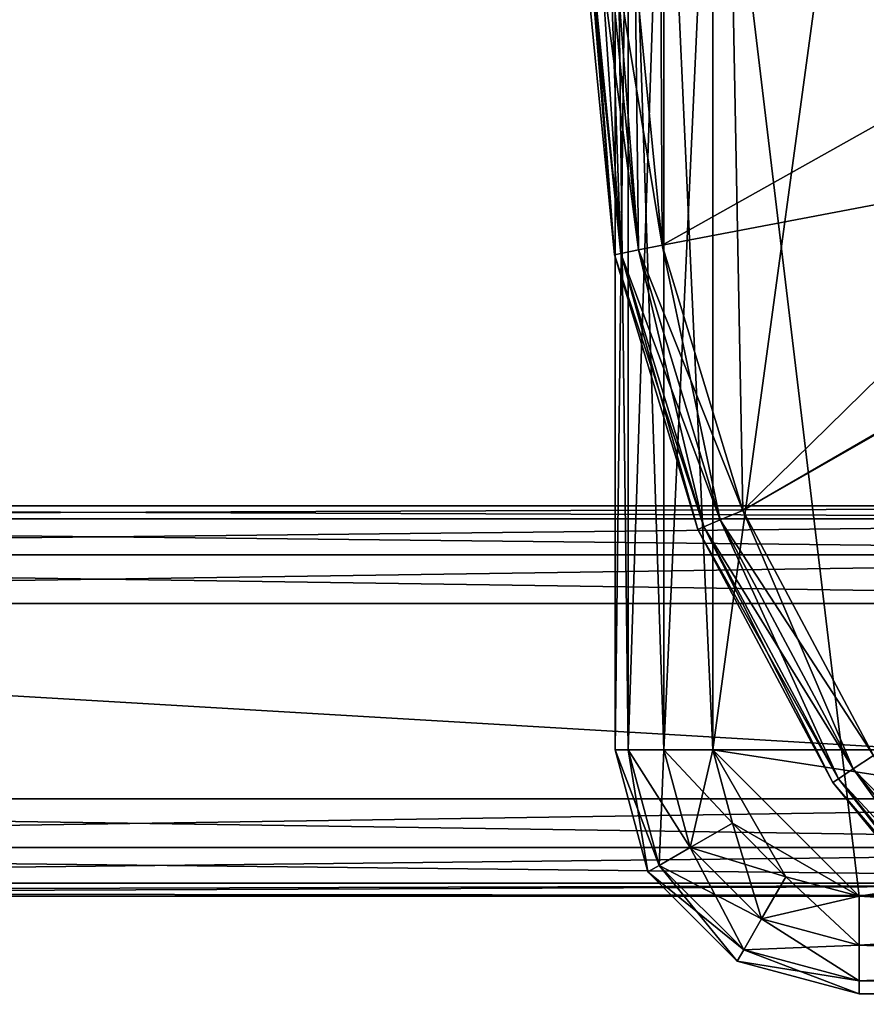
# Model space of a CAD drawing. Extents: x -100 to -48, y -92 to 14.
# Drawn here: x -87 to -85, y -45 to -43 of the extents above; entities that cross this region are included whole.
import ezdxf

# ---------------------------------------------------------------- set-up
doc = ezdxf.new("R2010")
doc.units = 0

msp = doc.modelspace()

# ---------------------------------------------------------------- linework, layer by layer
for points in [[(-85.793633, -43.314816, -45.799999), (-85.737907, -43.880577, -45.799999), (-85.793633, -32.814774, -45.799999)], [(-85.793633, -32.814774, -45.799999), (-85.737907, -43.880577, -45.799999), (-85.572884, -44.424599, -45.799999)], [(-84.135246, -43.014816, -45.799999), (-85.793633, -32.814774, -45.799999), (-85.572884, -44.424599, -45.799999)], [(-83.384521, -42.114815, 187.800003), (-83.384521, -44.914814, 187.800003), (-85.334518, -42.714817, 187.800003)], [(-85.834518, -44.914814, 188), (-85.834518, -44.914814, 188.399994), (-85.834518, -42.714817, 188)], [(-85.834518, -42.714817, 188), (-85.834518, -44.914814, 188.399994), (-85.834518, -42.714817, 188.399994)], [(-85.834518, -44.914814, 188), (-85.834518, -42.714817, 188), (-85.807724, -42.714817, 187.900009)], [(-85.834518, -44.914814, 188), (-85.807724, -42.714817, 187.900009), (-85.807724, -44.914814, 187.900009)], [(-85.807724, -44.914814, 188.5), (-85.807724, -42.714817, 188.5), (-85.834518, -42.714817, 188.399994)], [(-85.807724, -44.914814, 188.5), (-85.834518, -42.714817, 188.399994), (-85.834518, -44.914814, 188.399994)], [(-85.807724, -44.914814, 187.900009), (-85.807724, -42.714817, 187.900009), (-85.73452, -42.714817, 187.826797)], [(-85.807724, -44.914814, 187.900009), (-85.73452, -42.714817, 187.826797), (-85.73452, -44.914814, 187.826797)], [(-85.73452, -44.914814, 188.573212), (-85.73452, -42.714817, 188.573212), (-85.807724, -42.714817, 188.5)], [(-85.73452, -44.914814, 188.573212), (-85.807724, -42.714817, 188.5), (-85.807724, -44.914814, 188.5)], [(-85.73452, -44.914814, 187.826797), (-85.73452, -42.714817, 187.826797), (-85.634514, -42.714817, 187.800003)], [(-85.73452, -44.914814, 187.826797), (-85.634514, -42.714817, 187.800003), (-85.634514, -44.914814, 187.800003)], [(-85.634514, -44.914814, 188.600006), (-85.634514, -42.714817, 188.600006), (-85.73452, -42.714817, 188.573212)], [(-85.634514, -44.914814, 188.600006), (-85.73452, -42.714817, 188.573212), (-85.73452, -44.914814, 188.573212)], [(-85.334518, -42.714817, 187.800003), (-83.384521, -44.914814, 187.800003), (-85.634514, -44.914814, 187.800003)], [(-85.334518, -42.714817, 187.800003), (-85.634514, -44.914814, 187.800003), (-85.634514, -42.714817, 187.800003)], [(-83.384521, -44.914814, 188.600006), (-83.384521, -42.714817, 188.600006), (-85.634514, -42.714817, 188.600006)], [(-85.334518, -45.214817, 188.600006), (-83.384521, -44.914814, 188.600006), (-85.634514, -42.714817, 188.600006)], [(-85.334518, -45.214817, 188.600006), (-85.634514, -42.714817, 188.600006), (-85.634514, -44.914814, 188.600006)], [(-84.193634, -43.014816, -47), (-85.737907, -43.880577, -47), (-85.793633, -43.314816, -47)], [(-84.094742, -43.568604, -47), (-85.737907, -43.880577, -47), (-84.193634, -43.014816, -47)], [(-84.135246, -43.014816, -45.799999), (-85.572884, -44.424599, -45.799999), (-84.039963, -43.548397, -45.799999)], [(-85.835983, -43.900089, -46.900002), (-85.835983, -43.900089, -45.899998), (-85.893631, -43.314816, -46.900002)], [(-85.893631, -43.314816, -46.900002), (-85.835983, -43.900089, -45.899998), (-85.893631, -43.314816, -45.899998)], [(-85.835983, -43.900089, -45.899998), (-85.880234, -43.314816, -45.850002), (-85.893631, -43.314816, -45.899998)], [(-85.835983, -43.900089, -46.900002), (-85.893631, -43.314816, -46.900002), (-85.883553, -43.314816, -46.937607)], [(-85.883553, -43.314816, -46.937607), (-85.880234, -43.314816, -46.950001), (-85.822845, -43.897472, -46.950001)], [(-85.883553, -43.314816, -46.937607), (-85.822845, -43.897472, -46.950001), (-85.835983, -43.900089, -46.900002)], [(-85.822845, -43.897472, -45.850002), (-85.843628, -43.314816, -45.813396), (-85.880234, -43.314816, -45.850002)], [(-85.835983, -43.900089, -45.899998), (-85.822845, -43.897472, -45.850002), (-85.880234, -43.314816, -45.850002)], [(-85.822845, -43.897472, -46.950001), (-85.880234, -43.314816, -46.950001), (-85.861931, -43.314816, -46.9683)], [(-85.861931, -43.314816, -46.9683), (-85.843628, -43.314816, -46.986603), (-85.786949, -43.890331, -46.986603)], [(-85.861931, -43.314816, -46.9683), (-85.786949, -43.890331, -46.986603), (-85.822845, -43.897472, -46.950001)], [(-85.786949, -43.890331, -45.813396), (-85.793633, -43.314816, -45.799999), (-85.843628, -43.314816, -45.813396)], [(-85.822845, -43.897472, -45.850002), (-85.786949, -43.890331, -45.813396), (-85.843628, -43.314816, -45.813396)], [(-85.786949, -43.890331, -46.986603), (-85.843628, -43.314816, -46.986603), (-85.831238, -43.314816, -46.989922)], [(-85.831238, -43.314816, -46.989922), (-85.793633, -43.314816, -47), (-85.737907, -43.880577, -47)], [(-85.831238, -43.314816, -46.989922), (-85.737907, -43.880577, -47), (-85.786949, -43.890331, -46.986603)], [(-85.786949, -43.890331, -45.813396), (-85.737907, -43.880577, -45.799999), (-85.793633, -43.314816, -45.799999)], [(-84.039963, -43.548397, -45.799999), (-85.572884, -44.424599, -45.799999), (-85.304893, -44.925968, -45.799999)], [(-84.094742, -43.568604, -47), (-85.572884, -44.424599, -47), (-85.737907, -43.880577, -47)], [(-85.304893, -44.925968, -47), (-85.572884, -44.424599, -47), (-84.094742, -43.568604, -47)], [(-85.61908, -44.443729, -45.813396), (-85.737907, -43.880577, -45.799999), (-85.786949, -43.890331, -45.813396)], [(-85.786949, -43.890331, -46.986603), (-85.737907, -43.880577, -47), (-85.572884, -44.424599, -47)], [(-85.61908, -44.443729, -45.813396), (-85.572884, -44.424599, -45.799999), (-85.737907, -43.880577, -45.799999)], [(-85.665268, -44.462868, -45.899998), (-85.822845, -43.897472, -45.850002), (-85.835983, -43.900089, -45.899998)], [(-85.835983, -43.900089, -46.900002), (-85.822845, -43.897472, -46.950001), (-85.652893, -44.457737, -46.950001)], [(-85.665268, -44.462868, -46.900002), (-85.665268, -44.462868, -45.899998), (-85.835983, -43.900089, -46.900002)], [(-85.835983, -43.900089, -46.900002), (-85.665268, -44.462868, -45.899998), (-85.835983, -43.900089, -45.899998)], [(-85.835983, -43.900089, -46.900002), (-85.652893, -44.457737, -46.950001), (-85.665268, -44.462868, -46.900002)], [(-85.652893, -44.457737, -45.850002), (-85.786949, -43.890331, -45.813396), (-85.822845, -43.897472, -45.850002)], [(-85.822845, -43.897472, -46.950001), (-85.786949, -43.890331, -46.986603), (-85.61908, -44.443729, -46.986603)], [(-85.665268, -44.462868, -45.899998), (-85.652893, -44.457737, -45.850002), (-85.822845, -43.897472, -45.850002)], [(-85.822845, -43.897472, -46.950001), (-85.61908, -44.443729, -46.986603), (-85.652893, -44.457737, -46.950001)], [(-85.652893, -44.457737, -45.850002), (-85.61908, -44.443729, -45.813396), (-85.786949, -43.890331, -45.813396)], [(-85.786949, -43.890331, -46.986603), (-85.572884, -44.424599, -47), (-85.61908, -44.443729, -46.986603)], [(-90.284515, -44.414814, 167.199997), (-90.284515, -44.414814, 177.800003), (-83.484512, -44.414814, 167.199997)], [(-83.484512, -44.414814, 167.199997), (-90.284515, -44.414814, 177.800003), (-83.484512, -44.414814, 177.800003)], [(-83.484512, -44.414814, 177.800003), (-90.284515, -44.414814, 177.800003), (-90.284515, -44.441612, 177.899994)], [(-83.484512, -44.414814, 177.800003), (-90.284515, -44.441612, 177.899994), (-83.484512, -44.441612, 177.899994)], [(-90.284515, -44.414814, 167.199997), (-83.484512, -44.414814, 167.199997), (-83.484512, -44.441612, 167.099991)], [(-90.284515, -44.414814, 167.199997), (-83.484512, -44.441612, 167.099991), (-90.284515, -44.441612, 167.099991)], [(-85.346466, -44.953747, -45.813396), (-85.572884, -44.424599, -45.799999), (-85.61908, -44.443729, -45.813396)], [(-85.61908, -44.443729, -46.986603), (-85.572884, -44.424599, -47), (-85.304893, -44.925968, -47)], [(-85.346466, -44.953747, -45.813396), (-85.304893, -44.925968, -45.799999), (-85.572884, -44.424599, -45.799999)], [(-83.484512, -44.441612, 177.899994), (-90.284515, -44.441612, 177.899994), (-90.284515, -44.514816, 177.973206)], [(-83.484512, -44.441612, 177.899994), (-90.284515, -44.514816, 177.973206), (-83.484512, -44.514816, 177.973206)], [(-90.284515, -44.441612, 167.099991), (-83.484512, -44.441612, 167.099991), (-83.484512, -44.514816, 167.026794)], [(-90.284515, -44.441612, 167.099991), (-83.484512, -44.514816, 167.026794), (-90.284515, -44.514816, 167.026794)], [(-85.3769, -44.974083, -45.850002), (-85.61908, -44.443729, -45.813396), (-85.652893, -44.457737, -45.850002)], [(-85.652893, -44.457737, -46.950001), (-85.61908, -44.443729, -46.986603), (-85.346466, -44.953747, -46.986603)], [(-85.3769, -44.974083, -45.850002), (-85.346466, -44.953747, -45.813396), (-85.61908, -44.443729, -45.813396)], [(-85.61908, -44.443729, -46.986603), (-85.304893, -44.925968, -47), (-85.346466, -44.953747, -46.986603)], [(-85.388039, -44.981525, -45.899998), (-85.652893, -44.457737, -45.850002), (-85.665268, -44.462868, -45.899998)], [(-85.665268, -44.462868, -46.900002), (-85.652893, -44.457737, -46.950001), (-85.3769, -44.974083, -46.950001)], [(-85.388039, -44.981525, -46.900002), (-85.388039, -44.981525, -45.899998), (-85.665268, -44.462868, -46.900002)], [(-85.665268, -44.462868, -46.900002), (-85.388039, -44.981525, -45.899998), (-85.665268, -44.462868, -45.899998)], [(-85.665268, -44.462868, -46.900002), (-85.3769, -44.974083, -46.950001), (-85.388039, -44.981525, -46.900002)], [(-85.388039, -44.981525, -45.899998), (-85.3769, -44.974083, -45.850002), (-85.652893, -44.457737, -45.850002)], [(-85.652893, -44.457737, -46.950001), (-85.346466, -44.953747, -46.986603), (-85.3769, -44.974083, -46.950001)], [(-83.484512, -44.514816, 177.973206), (-90.284515, -44.514816, 177.973206), (-90.284515, -44.614815, 178)], [(-83.484512, -44.514816, 177.973206), (-90.284515, -44.614815, 178), (-83.484512, -44.614815, 178)], [(-90.284515, -44.514816, 167.026794), (-83.484512, -44.514816, 167.026794), (-83.484512, -44.614815, 167)], [(-90.284515, -44.514816, 167.026794), (-83.484512, -44.614815, 167), (-90.284515, -44.614815, 167)], [(-90.284515, -44.614815, 178), (-90.184517, -45.014812, 178), (-83.484512, -45.014812, 178)], [(-90.284515, -44.614815, 178), (-83.484512, -45.014812, 178), (-83.484512, -44.614815, 178)], [(-83.484512, -44.614815, 167), (-83.484512, -45.014812, 167), (-90.284515, -44.614815, 167)], [(-90.284515, -44.614815, 167), (-83.484512, -45.014812, 167), (-90.184517, -45.014812, 167)], [(-85.834518, -44.914814, 188.399994), (-85.834518, -44.914814, 188), (-85.767532, -45.164818, 188)], [(-85.834518, -44.914814, 188.399994), (-85.767532, -45.164818, 188), (-85.767532, -45.164818, 188.399994)], [(-85.767532, -45.164818, 188), (-85.834518, -44.914814, 188), (-85.744331, -45.151417, 187.900009)], [(-85.744331, -45.151417, 187.900009), (-85.834518, -44.914814, 188), (-85.807724, -44.914814, 187.900009)], [(-85.834518, -44.914814, 188.399994), (-85.767532, -45.164818, 188.399994), (-85.807724, -44.914814, 188.5)], [(-85.744331, -45.151417, 187.900009), (-85.807724, -44.914814, 187.900009), (-85.680931, -45.114815, 187.826797)], [(-85.680931, -45.114815, 187.826797), (-85.807724, -44.914814, 187.900009), (-85.73452, -44.914814, 187.826797)], [(-85.807724, -44.914814, 188.5), (-85.767532, -45.164818, 188.399994), (-85.744331, -45.151417, 188.5)], [(-85.807724, -44.914814, 188.5), (-85.744331, -45.151417, 188.5), (-85.73452, -44.914814, 188.573212)], [(-85.73452, -44.914814, 188.573212), (-85.744331, -45.151417, 188.5), (-85.680931, -45.114815, 188.573212)], [(-85.680931, -45.114815, 187.826797), (-85.73452, -44.914814, 187.826797), (-85.59433, -45.064816, 187.800003)], [(-85.59433, -45.064816, 187.800003), (-85.73452, -44.914814, 187.826797), (-85.634514, -44.914814, 187.800003)], [(-85.73452, -44.914814, 188.573212), (-85.680931, -45.114815, 188.573212), (-85.634514, -44.914814, 188.600006)], [(-85.634514, -44.914814, 188.600006), (-85.680931, -45.114815, 188.573212), (-85.59433, -45.064816, 188.600006)], [(-85.334518, -45.214817, 187.800003), (-85.59433, -45.064816, 187.800003), (-85.634514, -44.914814, 187.800003)], [(-85.334518, -45.214817, 187.800003), (-85.634514, -44.914814, 187.800003), (-83.684517, -45.214817, 187.800003)], [(-83.684517, -45.214817, 187.800003), (-85.634514, -44.914814, 187.800003), (-83.384521, -44.914814, 187.800003)], [(-85.59433, -45.064816, 188.600006), (-85.48452, -45.174622, 188.600006), (-85.634514, -44.914814, 188.600006)], [(-85.634514, -44.914814, 188.600006), (-85.48452, -45.174622, 188.600006), (-85.334518, -45.214817, 188.600006)], [(-84.979591, -45.40078, -45.813396), (-85.304893, -44.925968, -45.799999), (-85.346466, -44.953747, -45.813396)], [(-85.346466, -44.953747, -46.986603), (-85.304893, -44.925968, -47), (-84.944244, -45.365421, -47)], [(-83.684517, -45.214817, 188.600006), (-83.384521, -44.914814, 188.600006), (-85.334518, -45.214817, 188.600006)], [(-85.005478, -45.426662, -45.850002), (-85.346466, -44.953747, -45.813396), (-85.3769, -44.974083, -45.850002)], [(-85.3769, -44.974083, -46.950001), (-85.346466, -44.953747, -46.986603), (-84.979591, -45.40078, -46.986603)], [(-85.005478, -45.426662, -45.850002), (-84.979591, -45.40078, -45.813396), (-85.346466, -44.953747, -45.813396)], [(-85.346466, -44.953747, -46.986603), (-84.944244, -45.365421, -47), (-84.979591, -45.40078, -46.986603)], [(-85.014954, -45.436138, -45.899998), (-85.3769, -44.974083, -45.850002), (-85.388039, -44.981525, -45.899998)], [(-85.388039, -44.981525, -46.900002), (-85.3769, -44.974083, -46.950001), (-85.005478, -45.426662, -46.950001)], [(-85.014954, -45.436138, -46.900002), (-85.014954, -45.436138, -45.899998), (-85.388039, -44.981525, -46.900002)], [(-85.388039, -44.981525, -46.900002), (-85.014954, -45.436138, -45.899998), (-85.388039, -44.981525, -45.899998)], [(-85.388039, -44.981525, -46.900002), (-85.005478, -45.426662, -46.950001), (-85.014954, -45.436138, -46.900002)], [(-85.014954, -45.436138, -45.899998), (-85.005478, -45.426662, -45.850002), (-85.3769, -44.974083, -45.850002)], [(-85.3769, -44.974083, -46.950001), (-84.979591, -45.40078, -46.986603), (-85.005478, -45.426662, -46.950001)], [(-90.084518, -45.114815, 177.973206), (-83.484512, -45.014812, 178), (-90.184517, -45.014812, 178)], [(-90.184517, -45.014812, 167), (-83.484512, -45.014812, 167), (-83.484512, -45.114815, 167.026794)], [(-90.184517, -45.014812, 167), (-83.484512, -45.114815, 167.026794), (-90.084518, -45.114815, 167.026794)], [(-90.084518, -45.114815, 177.973206), (-83.484512, -45.114815, 177.973206), (-83.484512, -45.014812, 178)], [(-85.48452, -45.174622, 187.800003), (-85.680931, -45.114815, 187.826797), (-85.59433, -45.064816, 187.800003)], [(-85.680931, -45.114815, 188.573212), (-85.534523, -45.261227, 188.573212), (-85.59433, -45.064816, 188.600006)], [(-85.48452, -45.174622, 187.800003), (-85.59433, -45.064816, 187.800003), (-85.334518, -45.214817, 187.800003)], [(-85.59433, -45.064816, 188.600006), (-85.534523, -45.261227, 188.573212), (-85.48452, -45.174622, 188.600006)], [(-90.011314, -45.188023, 177.899994), (-83.484512, -45.114815, 177.973206), (-90.084518, -45.114815, 177.973206)], [(-90.084518, -45.114815, 167.026794), (-83.484512, -45.114815, 167.026794), (-83.484512, -45.188023, 167.099991)], [(-90.084518, -45.114815, 167.026794), (-83.484512, -45.188023, 167.099991), (-90.011314, -45.188023, 167.099991)], [(-90.011314, -45.188023, 177.899994), (-83.484512, -45.188023, 177.899994), (-83.484512, -45.114815, 177.973206)], [(-85.534523, -45.261227, 187.826797), (-85.744331, -45.151417, 187.900009), (-85.680931, -45.114815, 187.826797)], [(-85.744331, -45.151417, 188.5), (-85.571121, -45.324623, 188.5), (-85.680931, -45.114815, 188.573212)], [(-85.534523, -45.261227, 187.826797), (-85.680931, -45.114815, 187.826797), (-85.48452, -45.174622, 187.800003)], [(-85.680931, -45.114815, 188.573212), (-85.571121, -45.324623, 188.5), (-85.534523, -45.261227, 188.573212)], [(-85.571121, -45.324623, 187.900009), (-85.767532, -45.164818, 188), (-85.744331, -45.151417, 187.900009)], [(-85.767532, -45.164818, 188.399994), (-85.584518, -45.347828, 188.399994), (-85.744331, -45.151417, 188.5)], [(-85.571121, -45.324623, 187.900009), (-85.744331, -45.151417, 187.900009), (-85.534523, -45.261227, 187.826797)], [(-85.744331, -45.151417, 188.5), (-85.584518, -45.347828, 188.399994), (-85.571121, -45.324623, 188.5)], [(-85.767532, -45.164818, 188.399994), (-85.767532, -45.164818, 188), (-85.584518, -45.347828, 188)], [(-85.767532, -45.164818, 188.399994), (-85.584518, -45.347828, 188), (-85.584518, -45.347828, 188.399994)], [(-85.584518, -45.347828, 188), (-85.767532, -45.164818, 188), (-85.571121, -45.324623, 187.900009)], [(-89.991333, -45.208, 177.851761), (-83.484512, -45.188023, 177.899994), (-90.011314, -45.188023, 177.899994)], [(-83.484512, -45.188023, 167.099991), (-89.991333, -45.208, 167.148239), (-90.011314, -45.188023, 167.099991)], [(-89.991333, -45.208, 177.851761), (-83.484512, -45.214817, 177.800003), (-83.484512, -45.188023, 177.899994)], [(-83.484512, -45.188023, 167.099991), (-89.98452, -45.214817, 167.199997), (-89.991333, -45.208, 167.148239)], [(-83.484512, -45.214817, 167.199997), (-89.98452, -45.214817, 167.199997), (-83.484512, -45.188023, 167.099991)], [(-85.334518, -45.214817, 187.800003), (-85.534523, -45.261227, 187.826797), (-85.48452, -45.174622, 187.800003)], [(-85.534523, -45.261227, 188.573212), (-85.334518, -45.314816, 188.573212), (-85.48452, -45.174622, 188.600006)], [(-85.48452, -45.174622, 188.600006), (-85.334518, -45.314816, 188.573212), (-85.334518, -45.214817, 188.600006)], [(-89.98452, -45.214817, 177.800003), (-83.484512, -45.214817, 177.800003), (-89.991333, -45.208, 177.851761)], [(-83.184517, -45.214817, 177.5), (-83.484512, -45.214817, 177.800003), (-89.98452, -45.214817, 177.800003)], [(-83.184517, -45.214817, 177.5), (-89.98452, -45.214817, 177.800003), (-83.184517, -45.214817, 167.5)], [(-83.184517, -45.214817, 167.5), (-89.98452, -45.214817, 177.800003), (-89.98452, -45.214817, 167.199997)], [(-83.184517, -45.214817, 167.5), (-89.98452, -45.214817, 167.199997), (-83.484512, -45.214817, 167.199997)], [(-85.334518, -45.314816, 187.826797), (-85.534523, -45.261227, 187.826797), (-85.334518, -45.214817, 187.800003)], [(-85.334518, -45.214817, 187.800003), (-83.684517, -45.214817, 187.800003), (-83.684517, -45.314816, 187.826797)], [(-85.334518, -45.214817, 187.800003), (-83.684517, -45.314816, 187.826797), (-85.334518, -45.314816, 187.826797)], [(-83.684517, -45.214817, 188.600006), (-85.334518, -45.214817, 188.600006), (-85.334518, -45.314816, 188.573212)], [(-83.684517, -45.214817, 188.600006), (-85.334518, -45.314816, 188.573212), (-83.684517, -45.314816, 188.573212)], [(-85.334518, -45.314816, 187.826797), (-85.571121, -45.324623, 187.900009), (-85.534523, -45.261227, 187.826797)], [(-85.571121, -45.324623, 188.5), (-85.334518, -45.38802, 188.5), (-85.534523, -45.261227, 188.573212)], [(-85.534523, -45.261227, 188.573212), (-85.334518, -45.38802, 188.5), (-85.334518, -45.314816, 188.573212)], [(-85.334518, -45.38802, 187.900009), (-85.584518, -45.347828, 188), (-85.571121, -45.324623, 187.900009)], [(-85.584518, -45.347828, 188.399994), (-85.334518, -45.414818, 188.399994), (-85.571121, -45.324623, 188.5)], [(-85.334518, -45.38802, 187.900009), (-85.571121, -45.324623, 187.900009), (-85.334518, -45.314816, 187.826797)], [(-85.571121, -45.324623, 188.5), (-85.334518, -45.414818, 188.399994), (-85.334518, -45.38802, 188.5)], [(-85.334518, -45.314816, 187.826797), (-83.684517, -45.314816, 187.826797), (-83.684517, -45.38802, 187.900009)], [(-85.334518, -45.314816, 187.826797), (-83.684517, -45.38802, 187.900009), (-85.334518, -45.38802, 187.900009)], [(-83.684517, -45.314816, 188.573212), (-85.334518, -45.314816, 188.573212), (-85.334518, -45.38802, 188.5)], [(-83.684517, -45.314816, 188.573212), (-85.334518, -45.38802, 188.5), (-83.684517, -45.38802, 188.5)], [(-85.584518, -45.347828, 188.399994), (-85.584518, -45.347828, 188), (-85.334518, -45.414818, 188)], [(-85.584518, -45.347828, 188.399994), (-85.334518, -45.414818, 188), (-85.334518, -45.414818, 188.399994)], [(-85.334518, -45.414818, 188), (-85.584518, -45.347828, 188), (-85.334518, -45.38802, 187.900009)], [(-85.334518, -45.38802, 187.900009), (-83.684517, -45.38802, 187.900009), (-83.684517, -45.414818, 188)], [(-85.334518, -45.38802, 187.900009), (-83.684517, -45.414818, 188), (-85.334518, -45.414818, 188)], [(-83.684517, -45.38802, 188.5), (-85.334518, -45.38802, 188.5), (-85.334518, -45.414818, 188.399994)], [(-83.684517, -45.38802, 188.5), (-85.334518, -45.414818, 188.399994), (-83.684517, -45.414818, 188.399994)], [(-83.684517, -45.414818, 188), (-83.684517, -45.414818, 188.399994), (-85.334518, -45.414818, 188)], [(-85.334518, -45.414818, 188), (-83.684517, -45.414818, 188.399994), (-85.334518, -45.414818, 188.399994)]]:
    msp.add_3dface(points)

doc.saveas('drawing.dxf')
